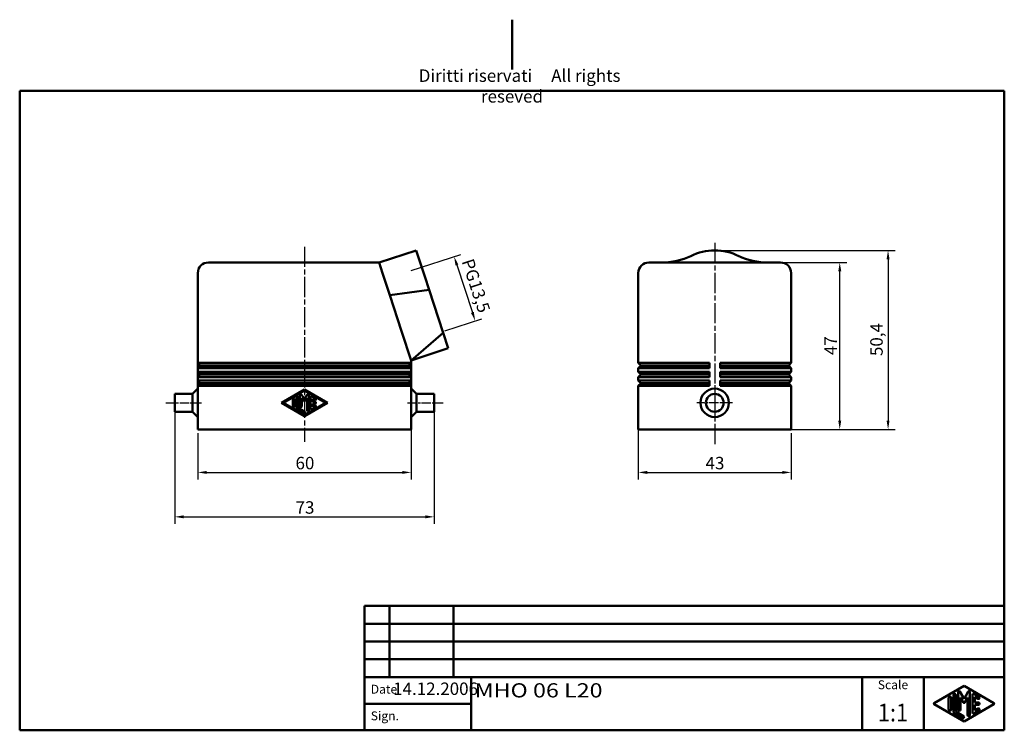
# Model space of a CAD drawing. Extents: x 10 to 287, y 10 to 210.
import ezdxf
from ezdxf.enums import TextEntityAlignment as Align

# ---------------------------------------------------------------- set-up
doc = ezdxf.new("R2010")
doc.units = 0
doc.linetypes.add('CHAIN', pattern=[0.7087, 0.4724, -0.0591, 0.1181, -0.0591])
doc.linetypes.add('DASH_DOT', pattern=[0.37, 0.24, -0.06, 0.01, -0.06])
for name, color, linetype, lineweight in [('Bemaßungen(TC_020513_DIN)', 7, 'Continuous', 25), ('Mittellinie(TC_020513_DIN)', 7, 'DASH_DOT', 25), ('Mittelpunktmarkierung(TC_020513_DIN)', 7, 'Continuous', 25), ('Schraffur', 179, 'Continuous', 9), ('Sichtbare Kanten(TC_020513_DIN)', 7, 'Continuous', 50), ('Skizziergeometrie(ISO)', 7, 'Continuous', 50), ('Symbole(ISO)', 7, 'Continuous', 25)]:
    doc.layers.add(name, color=color, linetype=linetype, lineweight=lineweight)
doc.styles.add('Aktuell-BSI', font='ARIAL.TTF')
doc.styles.add('Kopie von TC 5 mm', font='ARIAL.TTF', dxfattribs={"width": 1.2})
doc.styles.add('TC 2_5 mm', font='ARIAL.TTF', dxfattribs={"width": 0.9})
doc.styles.add('TC 3_5 mm', font='ARIAL.TTF', dxfattribs={"width": 0.8})
doc.styles.add('TC 5 mm', font='ARIAL.TTF', dxfattribs={"width": 0.9})
doc.dimstyles.new('STANDARD-TC_020513_DIN', dxfattribs={"dimtxt": 3.5, "dimasz": 2.5, "dimexe": 2, "dimexo": 1, "dimgap": 0.8, "dimtad": 1, "dimrnd": 1e-08, "dimzin": 12, "dimtxsty": 'Aktuell-BSI', "dimcen": 0.09, "dimdle": 10, "dimclrd": 7, "dimclre": 7, "dimclrt": 7, "dimadec": 0, "dimazin": 3, "dimtfac": 1, "dimtmove": 0, "dimatfit": 3, "dimfxl": 1, "dimtolj": 1, "dimtzin": 0, "dimlwd": 25, "dimlwe": 25, "dimarcsym": 0})

# ---------------------------------------------------------------- blocks, each defined once
blk = doc.blocks.new('Ränder Ilme Rahmen A4 quer')
at = {"layer": 'Skizziergeometrie(ISO)'}
for p, q in [((148.5, 210), (148.5, 196)), ((10, 10), (10, 190)), ((10, 190), (287, 190)), ((287, 190), (287, 10)), ((10, 10), (287, 10))]:
    blk.add_line(p, q, dxfattribs=at)
at = {"layer": 'Symbole(ISO)', "color": 7, "insert": (148.5, 196), "char_height": 3.5, "attachment_point": 2, "style": 'TC 2_5 mm'}
blk.add_mtext('\\fISOCPEUR|b0|i0;\\H3.5000;    Diritti riservati     All rights reseved', dxfattribs=at)
blk = doc.blocks.new('Schriftfelder Ilme')
at = {"layer": 'Schraffur'}
h = blk.add_hatch(color=7, dxfattribs=at)
edge = h.paths.add_edge_path()
edge.add_arc((184.66, 19.15), 0.333, 0, 180)
edge.add_line((184.32, 19.15), (184.32, 15.85))
edge.add_arc((184.66, 15.85), 0.333, 180, 360)
edge.add_line((184.99, 15.85), (184.99, 19.15))
h = blk.add_hatch(color=7, dxfattribs=at)
edge = h.paths.add_edge_path()
edge.add_line((188.49, 14.02), (186.32, 15.27))
edge.add_line((186.32, 15.27), (186.32, 19.94))
edge.add_arc((185.99, 19.94), 0.333, 0, 180)
edge.add_line((185.66, 19.94), (185.66, 15.27))
edge.add_arc((186.32, 15.27), 0.667, 180, 240.0184)
edge.add_line((185.99, 14.69), (188.16, 13.44))
edge.add_arc((188.32, 13.73), 0.333, 240.0184, 420.0184)
h = blk.add_hatch(color=7, dxfattribs=at)
edge = h.paths.add_edge_path()
edge.add_line((188.66, 18.85), (187.48, 20.89))
edge.add_arc((187.25, 20.75), 0.265, 30, 180)
edge.add_line((186.99, 20.75), (186.99, 15.85))
edge.add_arc((187.32, 15.85), 0.333, 180, 360)
edge.add_line((187.66, 15.85), (187.66, 19.25))
edge.add_line((187.66, 19.25), (188.51, 17.77))
edge.add_arc((188.66, 17.85), 0.167, 210, 330)
edge.add_line((188.8, 17.77), (189.66, 19.25))
edge.add_line((189.66, 19.25), (189.66, 14.29))
edge.add_arc((189.99, 14.29), 0.333, 180, 360)
edge.add_line((190.32, 14.29), (190.32, 20.75))
edge.add_arc((190.06, 20.75), 0.265, 0, 150)
edge.add_line((189.83, 20.89), (188.66, 18.85))
h = blk.add_hatch(color=7, dxfattribs=at)
edge = h.paths.add_edge_path()
edge.add_arc((192.69, 15.85), 0.333, 299.9816, 479.9816)
edge.add_line((192.52, 16.14), (191.66, 15.63))
edge.add_line((191.66, 15.63), (191.66, 17.17))
edge.add_line((191.66, 17.17), (192.69, 17.17))
edge.add_arc((192.69, 17.5), 0.333, 270, 450)
edge.add_line((192.69, 17.83), (191.66, 17.83))
edge.add_line((191.66, 17.83), (191.66, 19.37))
edge.add_line((191.66, 19.37), (192.52, 18.87))
edge.add_arc((192.69, 19.15), 0.333, 240.0184, 420.0184)
edge.add_line((192.86, 19.44), (191.49, 20.23))
edge.add_arc((191.32, 19.94), 0.333, 60.0184, 180)
edge.add_line((190.99, 19.94), (190.99, 15.06))
edge.add_arc((191.32, 15.06), 0.333, 180, 299.9816)
edge.add_line((191.49, 14.77), (192.86, 15.56))
for p, q in [((185.66, 19.94), (185.66, 15.27)), ((186.32, 15.27), (186.32, 19.94)), ((186.99, 20.75), (186.99, 15.85)), ((188.66, 18.85), (187.48, 20.89)), ((189.83, 20.89), (188.66, 18.85)), ((190.32, 14.29), (190.32, 20.75)), ((190.99, 15.06, 10), (190.99, 19.94, 10)), ((191.49, 20.23, 10), (192.86, 19.44, 10)), ((184.32, 15.85, 10), (184.32, 19.15, 10)), ((184.99, 19.15, 10), (184.99, 15.85, 10)), ((187.66, 19.25), (188.51, 17.77)), ((187.66, 15.85), (187.66, 19.25)), ((188.8, 17.77), (189.66, 19.25)), ((189.66, 19.25), (189.66, 14.29)), ((191.66, 19.37, 10), (191.66, 17.83, 10)), ((192.52, 18.87, 10), (191.66, 19.37, 10)), ((191.66, 17.83, 10), (192.69, 17.83, 10)), ((191.66, 17.17, 10), (191.66, 15.63, 10)), ((192.69, 17.17, 10), (191.66, 17.17, 10)), ((185.99, 14.69), (188.16, 13.44)), ((188.49, 14.02), (186.32, 15.27)), ((192.86, 15.56, 10), (191.49, 14.77, 10)), ((191.66, 15.63, 10), (192.52, 16.14, 10))]:
    blk.add_line(p, q)
for centre, radius, start, end in [((184.66, 19.15, 10), 0.333, 0, 180), ((185.99, 19.94), 0.333, 0, 180), ((187.25, 20.75), 0.265, 30, 180), ((190.06, 20.75), 0.265, 0, 150), ((191.32, 19.94, 10), 0.333, 60.0184, 180), ((192.69, 19.15, 10), 0.333, 240.0184, 60.0184), ((188.66, 17.85), 0.167, 210, 330), ((192.69, 17.5, 10), 0.333, 270, 90), ((184.66, 15.85, 10), 0.333, 180, 0), ((186.32, 15.27), 0.667, 180, 240.0184), ((187.32, 15.85), 0.333, 180, 0), ((188.32, 13.73), 0.333, 240.0184, 60.0184), ((189.99, 14.29), 0.333, 180, 0), ((191.32, 15.06, 10), 0.333, 180, 299.9816), ((192.69, 15.85, 10), 0.333, 299.9816, 119.9816)]:
    blk.add_arc(centre, radius, start, end)
at = {"layer": 'Skizziergeometrie(ISO)'}
for p, q in [((19.98, 45), (199.98, 45)), ((19.98, 45), (19.98, 10)), ((26.98, 45), (26.98, 25)), ((44.98, 45), (44.98, 25)), ((19.98, 40), (199.98, 40)), ((19.98, 35), (199.98, 35)), ((19.98, 30), (199.98, 30)), ((19.98, 25), (199.98, 25)), ((49.98, 10), (49.98, 25)), ((159.98, 25), (159.98, 10)), ((177.33, 25), (177.33, 10)), ((180.24, 17.65), (188.66, 22.5)), ((188.66, 22.5), (197.07, 17.65)), ((185.66, 15.27), (185.66, 19.94)), ((186.32, 19.94), (186.32, 15.27)), ((186.99, 15.85), (186.99, 20.75)), ((187.48, 20.89), (188.66, 18.85)), ((189.83, 20.89), (188.66, 18.85)), ((190.32, 14.29), (190.32, 20.75)), ((190.99, 15.06), (190.99, 19.94)), ((191.49, 20.23), (192.86, 19.44)), ((19.98, 17.5), (49.98, 17.5)), ((188.66, 12.5), (180.24, 17.36)), ((184.32, 15.85), (184.32, 19.15)), ((184.99, 19.15), (184.99, 15.85)), ((187.66, 19.25), (187.66, 15.85)), ((188.51, 17.77), (187.66, 19.25)), ((197.07, 17.36), (188.66, 12.5)), ((189.66, 19.25), (188.8, 17.77)), ((189.66, 14.29), (189.66, 19.25)), ((191.66, 19.37), (191.66, 17.83)), ((192.52, 18.87), (191.66, 19.37)), ((191.66, 17.83), (192.69, 17.83)), ((191.66, 17.17), (191.66, 15.63)), ((192.69, 17.17), (191.66, 17.17)), ((188.16, 13.44), (185.99, 14.69)), ((186.32, 15.27), (188.49, 14.02)), ((192.86, 15.56), (191.49, 14.77)), ((191.66, 15.63), (192.52, 16.14))]:
    blk.add_line(p, q, dxfattribs=at)
for centre, radius, start, end in [((184.66, 19.15), 0.333, 0, 180), ((185.99, 19.94), 0.333, 0, 180), ((187.25, 20.75), 0.265, 30, 180), ((190.06, 20.75), 0.265, 0, 150), ((191.32, 19.94), 0.333, 60.0184, 180), ((192.69, 19.15), 0.333, 240.0184, 60.0184), ((180.32, 17.5), 0.167, 119.9816, 240.0184), ((188.66, 17.85), 0.167, 210, 330), ((192.69, 17.5), 0.333, 270, 90), ((196.99, 17.5), 0.167, 299.9816, 60.0184), ((184.66, 15.85), 0.333, 180, 0), ((186.32, 15.27), 0.667, 180, 240.0184), ((187.32, 15.85), 0.333, 180, 0), ((188.32, 13.73), 0.333, 240.0184, 60.0184), ((189.99, 14.29), 0.333, 180, 0), ((191.32, 15.06), 0.333, 180, 299.9816), ((192.69, 15.85), 0.333, 299.9816, 119.9816)]:
    blk.add_arc(centre, radius, start, end, dxfattribs=at)
at = {"layer": 'Symbole(ISO)', "color": 7}
for s, insert, char_height, width, attachment_point, style in [(' Date', (20.98, 21.25), 2.5, 8.9975, 4, 'TC 2_5 mm'), ('14.12.2006', (39.98, 21.25), 3.5, 20.9533, 5, 'TC 3_5 mm'), ('Scale', (168.66, 22.5), 2.5, 17.3406, 5, 'TC 2_5 mm'), (' Sign.', (20.98, 13.75), 2.5, 8.971, 4, 'TC 2_5 mm')]:
    blk.add_mtext(s, dxfattribs=dict(at, insert=insert, char_height=char_height, width=width, attachment_point=attachment_point, style=style))
at = {"layer": 'Symbole(ISO)', "color": 7, "style": 'Kopie von TC 5 mm', "width": 1.2}
blk.add_attdef('BAUTEILNUMMER', text='', height=4, dxfattribs=at).set_placement((50.98, 21.25), align=Align.MIDDLE_LEFT)
at = {"layer": 'Symbole(ISO)', "color": 7, "style": 'TC 5 mm', "width": 0.9}
blk.add_attdef('FirstViewScale', text='', height=5, dxfattribs=at).set_placement((168.66, 15), align=Align.MIDDLE_CENTER)
blk = doc.blocks.new('*D11')
at = {"layer": 'Bemaßungen(TC_020513_DIN)', "color": 7, "linetype": 'Continuous', "lineweight": 25}
for p, q in [((53.61, 101.17), (53.61, 68.08)), ((126.61, 101.17), (126.61, 68.08)), ((56.11, 70.08), (124.11, 70.08))]:
    blk.add_line(p, q, dxfattribs=at)
at = {"layer": 'Bemaßungen(TC_020513_DIN)', "color": 7, "linetype": 'Continuous'}
for points in [[(56.11, 70.5), (56.11, 69.66), (53.61, 70.08)], [(124.11, 70.5), (124.11, 69.66), (126.61, 70.08)]]:
    blk.add_solid(points, dxfattribs=at)
at = {"layer": 'Defpoints', "color": 0, "linetype": 'Continuous'}
for p in [(53.61, 102.17), (126.61, 102.17), (126.61, 70.08)]:
    blk.add_point(p, dxfattribs=at)
at = {"layer": 'Bemaßungen(TC_020513_DIN)', "color": 7, "linetype": 'Continuous', "lineweight": 25, "insert": (87.62, 74.46), "char_height": 3.5, "attachment_point": 1, "style": 'Aktuell-BSI'}
blk.add_mtext('\\A1;73', dxfattribs=at)
blk = doc.blocks.new('*D12')
at = {"layer": 'Bemaßungen(TC_020513_DIN)', "color": 7, "linetype": 'Continuous', "lineweight": 25}
for p, q in [((120.11, 99.79), (120.11, 80.58)), ((60.11, 93.67), (60.11, 80.58)), ((62.61, 82.58), (117.61, 82.58))]:
    blk.add_line(p, q, dxfattribs=at)
at = {"layer": 'Bemaßungen(TC_020513_DIN)', "color": 7, "linetype": 'Continuous'}
for points in [[(62.61, 83), (62.61, 82.16), (60.11, 82.58)], [(117.61, 83), (117.61, 82.16), (120.11, 82.58)]]:
    blk.add_solid(points, dxfattribs=at)
at = {"layer": 'Defpoints', "color": 0, "linetype": 'Continuous'}
for p in [(120.11, 100.79), (60.11, 94.67), (120.11, 82.58)]:
    blk.add_point(p, dxfattribs=at)
at = {"layer": 'Bemaßungen(TC_020513_DIN)', "color": 7, "linetype": 'Continuous', "lineweight": 25, "insert": (87.6, 86.96), "char_height": 3.5, "attachment_point": 1, "style": 'Aktuell-BSI'}
blk.add_mtext('\\A1;60', dxfattribs=at)
blk = doc.blocks.new('*D13')
at = {"layer": 'Bemaßungen(TC_020513_DIN)', "color": 7, "linetype": 'Continuous', "lineweight": 25}
for p, q in [((184.03, 99.79), (184.03, 80.58)), ((227.03, 93.67), (227.03, 80.58)), ((186.53, 82.58), (224.53, 82.58))]:
    blk.add_line(p, q, dxfattribs=at)
at = {"layer": 'Bemaßungen(TC_020513_DIN)', "color": 7, "linetype": 'Continuous'}
for points in [[(186.53, 83), (186.53, 82.16), (184.03, 82.58)], [(224.53, 83), (224.53, 82.16), (227.03, 82.58)]]:
    blk.add_solid(points, dxfattribs=at)
at = {"layer": 'Defpoints', "color": 0, "linetype": 'Continuous'}
for p in [(184.03, 100.79), (227.03, 94.67), (227.03, 82.58)]:
    blk.add_point(p, dxfattribs=at)
at = {"layer": 'Bemaßungen(TC_020513_DIN)', "color": 7, "linetype": 'Continuous', "lineweight": 25, "insert": (202.96, 86.96), "char_height": 3.5, "attachment_point": 1, "style": 'Aktuell-BSI'}
blk.add_mtext('\\A1;43', dxfattribs=at)
blk = doc.blocks.new('*D14')
at = {"layer": 'Bemaßungen(TC_020513_DIN)', "color": 7, "linetype": 'Continuous', "lineweight": 25}
for p, q in [((206.53, 141.67), (242.71, 141.67)), ((240.71, 97.17), (240.71, 139.17)), ((206.53, 94.67), (242.71, 94.67))]:
    blk.add_line(p, q, dxfattribs=at)
at = {"layer": 'Bemaßungen(TC_020513_DIN)', "color": 7, "linetype": 'Continuous'}
for points in [[(240.29, 139.17), (241.13, 139.17), (240.71, 141.67)], [(240.29, 97.17), (241.13, 97.17), (240.71, 94.67)]]:
    blk.add_solid(points, dxfattribs=at)
at = {"layer": 'Defpoints', "color": 0, "linetype": 'Continuous'}
for p in [(205.53, 141.67), (240.71, 141.67), (205.53, 94.67)]:
    blk.add_point(p, dxfattribs=at)
at = {"layer": 'Bemaßungen(TC_020513_DIN)', "color": 7, "linetype": 'Continuous', "lineweight": 25, "insert": (236.41, 115.59), "char_height": 3.5, "attachment_point": 1, "rotation": 90, "style": 'Aktuell-BSI'}
blk.add_mtext('\\A1;47', dxfattribs=at)
blk = doc.blocks.new('*D15')
at = {"layer": 'Bemaßungen(TC_020513_DIN)', "color": 7, "linetype": 'Continuous', "lineweight": 25}
for p, q in [((206.53, 145.08), (256.3, 145.08)), ((254.3, 142.58), (254.3, 97.17)), ((206.53, 94.67), (256.3, 94.67))]:
    blk.add_line(p, q, dxfattribs=at)
at = {"layer": 'Bemaßungen(TC_020513_DIN)', "color": 7, "linetype": 'Continuous'}
for points in [[(253.88, 142.58), (254.71, 142.58), (254.3, 145.08)], [(253.88, 97.17), (254.71, 97.17), (254.3, 94.67)]]:
    blk.add_solid(points, dxfattribs=at)
at = {"layer": 'Defpoints', "color": 0, "linetype": 'Continuous'}
for p in [(205.53, 145.08), (205.53, 94.67), (254.3, 94.67)]:
    blk.add_point(p, dxfattribs=at)
at = {"layer": 'Bemaßungen(TC_020513_DIN)', "color": 7, "linetype": 'Continuous', "lineweight": 25, "insert": (249.29, 115.34), "char_height": 3.5, "attachment_point": 1, "rotation": 90, "style": 'Aktuell-BSI'}
blk.add_mtext('\\A1;50,4', dxfattribs=at)
blk = doc.blocks.new('*D16')
at = {"layer": 'Bemaßungen(TC_020513_DIN)', "color": 7, "linetype": 'Continuous', "lineweight": 25}
for p, q in [((120.16, 139.4), (134.13, 143.95)), ((133, 140.96), (137.36, 127.59)), ((129.58, 122.42), (140.04, 125.84))]:
    blk.add_line(p, q, dxfattribs=at)
at = {"layer": 'Bemaßungen(TC_020513_DIN)', "color": 7, "linetype": 'Continuous'}
for points in [[(133.4, 141.09), (132.6, 140.83), (132.22, 143.33)], [(137.76, 127.72), (136.97, 127.46), (138.14, 125.22)]]:
    blk.add_solid(points, dxfattribs=at)
at = {"layer": 'Defpoints', "color": 0, "linetype": 'Continuous'}
for p in [(119.21, 139.08), (138.14, 125.22), (128.63, 122.11)]:
    blk.add_point(p, dxfattribs=at)
at = {"layer": 'Bemaßungen(TC_020513_DIN)', "color": 7, "linetype": 'Continuous', "lineweight": 25, "insert": (137.29, 144.1), "char_height": 3.5, "attachment_point": 1, "rotation": 288.08, "style": 'Aktuell-BSI'}
blk.add_mtext('\\A1; PG13,5', dxfattribs=at)

msp = doc.modelspace()

# ---------------------------------------------------------------- linework, layer by layer
at = {"layer": 'Mittellinie(TC_020513_DIN)', "linetype": 'CHAIN', "ltscale": 11.993792}
for p, q in [((205.535, 147.229), (205.535, 90.201)), ((90.108, 146.103), (90.108, 91.223))]:
    msp.add_line(p, q, dxfattribs=at)
at = {"layer": 'Mittellinie(TC_020513_DIN)', "linetype": 'CHAIN', "ltscale": 5.555153}
for p, q in [((51.108, 102.168), (61.108, 102.168)), ((119.108, 102.168), (129.108, 102.168))]:
    msp.add_line(p, q, dxfattribs=at)
at = {"layer": 'Mittelpunktmarkierung(TC_020513_DIN)', "linetype": 'CHAIN', "ltscale": 5.555153}
for p, q in [((205.535, 107.168), (205.535, 97.168)), ((210.535, 102.168), (200.535, 102.168))]:
    msp.add_line(p, q, dxfattribs=at)
at = {"layer": 'Sichtbare Kanten(TC_020513_DIN)'}
for p, q in [((111.108, 141.668), (121.565, 145.082)), ((123.14, 140.256), (121.565, 145.082)), ((63.108, 141.668), (66.108, 141.668)), ((111.108, 141.668), (66.108, 141.668)), ((111.108, 141.668), (112.087, 138.668)), ((187.035, 141.668), (190.035, 141.668)), ((221.035, 141.668), (190.035, 141.668)), ((221.035, 141.668), (224.035, 141.668)), ((60.108, 138.668), (60.108, 113.418)), ((112.087, 138.668), (114.108, 132.479)), ((123.98, 137.684), (123.14, 140.256)), ((184.035, 138.668), (184.035, 113.418)), ((227.035, 113.418), (227.035, 138.668)), ((125.206, 133.929), (123.98, 137.684)), ((114.108, 132.479), (125.206, 133.929)), ((129.151, 121.846), (125.206, 133.929)), ((114.108, 132.479), (117.416, 122.345)), ((117.416, 122.345), (120.108, 114.1)), ((120.108, 114.1), (129.151, 121.846)), ((130.565, 117.514), (129.151, 121.846)), ((130.565, 117.514), (120.108, 114.1)), ((120.108, 113.418), (120.108, 114.1)), ((60.108, 113.418), (66.108, 113.418)), ((60.108, 113.418), (60.108, 111.918)), ((60.108, 113.418), (60.808, 112.718)), ((60.108, 111.918), (60.808, 112.618)), ((60.108, 111.918), (60.108, 110.918)), ((66.108, 111.918), (60.108, 111.918)), ((60.108, 110.918), (66.108, 110.918)), ((60.108, 110.918), (60.108, 109.418)), ((60.108, 110.918), (60.808, 110.218)), ((66.108, 112.718), (60.808, 112.718)), ((60.808, 112.618), (60.808, 112.718)), ((60.808, 112.618), (66.108, 112.618)), ((114.108, 113.418), (66.108, 113.418)), ((66.108, 112.718), (114.108, 112.718)), ((114.108, 112.618), (66.108, 112.618)), ((66.108, 111.918), (114.108, 111.918)), ((114.108, 110.918), (66.108, 110.918)), ((114.108, 113.418), (120.108, 113.418)), ((119.408, 112.718), (114.108, 112.718)), ((114.108, 112.618), (119.408, 112.618)), ((120.108, 111.918), (114.108, 111.918)), ((114.108, 110.918), (120.108, 110.918)), ((119.408, 112.718), (120.108, 113.418)), ((119.408, 112.618), (119.408, 112.718)), ((120.108, 111.918), (119.408, 112.618)), ((119.408, 110.218), (120.108, 110.918)), ((120.108, 111.918), (120.108, 113.418)), ((120.108, 110.918), (120.108, 111.918)), ((120.108, 109.418), (120.108, 110.918)), ((184.735, 112.718), (184.035, 113.418)), ((184.035, 113.418), (190.035, 113.418)), ((184.735, 112.618), (184.035, 111.918)), ((190.035, 111.918), (184.035, 111.918)), ((184.035, 111.918), (184.035, 110.918)), ((184.735, 110.218), (184.035, 110.918)), ((184.035, 110.918), (190.035, 110.918)), ((184.735, 112.718), (190.035, 112.718)), ((184.735, 112.618), (184.735, 112.718)), ((190.035, 112.618), (184.735, 112.618)), ((204.035, 113.418), (190.035, 113.418)), ((204.035, 112.718), (190.035, 112.718)), ((190.035, 112.618), (204.035, 112.618)), ((190.035, 111.918), (204.035, 111.918)), ((204.035, 110.918), (190.035, 110.918)), ((204.035, 111.918), (204.035, 113.418)), ((204.035, 109.418), (204.035, 110.918)), ((207.035, 113.418), (207.035, 111.918)), ((221.035, 113.418), (207.035, 113.418)), ((207.035, 112.718), (221.035, 112.718)), ((221.035, 112.618), (207.035, 112.618)), ((207.035, 111.918), (221.035, 111.918)), ((207.035, 110.918), (207.035, 109.418)), ((221.035, 110.918), (207.035, 110.918)), ((221.035, 113.418), (227.035, 113.418)), ((226.335, 112.718), (221.035, 112.718)), ((221.035, 112.618), (226.335, 112.618)), ((227.035, 111.918), (221.035, 111.918)), ((221.035, 110.918), (227.035, 110.918)), ((227.035, 113.418), (226.335, 112.718)), ((226.335, 112.618), (226.335, 112.718)), ((227.035, 111.918), (226.335, 112.618)), ((227.035, 110.918), (226.335, 110.218)), ((227.035, 110.918), (227.035, 111.918)), ((60.108, 109.418), (60.808, 110.118)), ((60.108, 109.418), (60.108, 108.418)), ((66.108, 109.418), (60.108, 109.418)), ((60.108, 108.418), (66.108, 108.418)), ((60.108, 108.418), (60.108, 106.918)), ((60.108, 108.418), (60.808, 107.718)), ((66.108, 110.218), (60.808, 110.218)), ((60.808, 110.118), (60.808, 110.218)), ((60.808, 110.118), (66.108, 110.118)), ((66.108, 110.218), (114.108, 110.218)), ((114.108, 110.118), (66.108, 110.118)), ((66.108, 109.418), (114.108, 109.418)), ((114.108, 108.418), (66.108, 108.418)), ((119.408, 110.218), (114.108, 110.218)), ((114.108, 110.118), (119.408, 110.118)), ((120.108, 109.418), (114.108, 109.418)), ((114.108, 108.418), (120.108, 108.418)), ((119.408, 110.118), (119.408, 110.218)), ((120.108, 109.418), (119.408, 110.118)), ((119.408, 107.718), (120.108, 108.418)), ((120.108, 108.418), (120.108, 109.418)), ((120.108, 106.918), (120.108, 108.418)), ((184.735, 110.118), (184.035, 109.418)), ((190.035, 109.418), (184.035, 109.418)), ((184.035, 109.418), (184.035, 108.418)), ((184.735, 107.718), (184.035, 108.418)), ((184.035, 108.418), (190.035, 108.418)), ((184.735, 110.218), (190.035, 110.218)), ((184.735, 110.118), (184.735, 110.218)), ((190.035, 110.118), (184.735, 110.118)), ((204.035, 110.218), (190.035, 110.218)), ((190.035, 110.118), (204.035, 110.118)), ((190.035, 109.418), (204.035, 109.418)), ((204.035, 108.418), (190.035, 108.418)), ((204.035, 106.918), (204.035, 108.418)), ((207.035, 110.218), (221.035, 110.218)), ((221.035, 110.118), (207.035, 110.118)), ((207.035, 109.418), (221.035, 109.418)), ((207.035, 108.418), (207.035, 106.918)), ((221.035, 108.418), (207.035, 108.418)), ((226.335, 110.218), (221.035, 110.218)), ((221.035, 110.118), (226.335, 110.118)), ((227.035, 109.418), (221.035, 109.418)), ((221.035, 108.418), (227.035, 108.418)), ((226.335, 110.118), (226.335, 110.218)), ((227.035, 109.418), (226.335, 110.118)), ((227.035, 108.418), (226.335, 107.718)), ((227.035, 108.418), (227.035, 109.418)), ((58.608, 104.668), (60.108, 106.168)), ((60.108, 106.918), (60.808, 107.618)), ((60.108, 106.918), (60.108, 94.668)), ((66.108, 106.918), (60.108, 106.918)), ((66.108, 107.718), (60.808, 107.718)), ((60.808, 107.618), (60.808, 107.718)), ((60.808, 107.618), (66.108, 107.618)), ((66.108, 107.718), (114.108, 107.718)), ((114.108, 107.618), (66.108, 107.618)), ((66.108, 106.918), (114.108, 106.918)), ((83.607, 102.168), (90.108, 105.917)), ((90.108, 105.628), (84.108, 102.168)), ((90.108, 105.917), (96.608, 102.168)), ((96.108, 102.168), (90.108, 105.628)), ((119.408, 107.718), (114.108, 107.718)), ((114.108, 107.618), (119.408, 107.618)), ((120.108, 106.918), (114.108, 106.918)), ((119.408, 107.618), (119.408, 107.718)), ((120.108, 106.918), (119.408, 107.618)), ((120.108, 94.668), (120.108, 106.918)), ((121.608, 104.668), (120.108, 106.168)), ((184.035, 106.918), (184.735, 107.618)), ((190.035, 106.918), (184.035, 106.918)), ((184.035, 106.918), (184.035, 94.668)), ((184.735, 107.718), (190.035, 107.718)), ((184.735, 107.618), (184.735, 107.718)), ((190.035, 107.618), (184.735, 107.618)), ((204.035, 107.718), (190.035, 107.718)), ((190.035, 107.618), (204.035, 107.618)), ((190.035, 106.918), (204.035, 106.918)), ((207.035, 107.718), (221.035, 107.718)), ((221.035, 107.618), (207.035, 107.618)), ((207.035, 106.918), (221.035, 106.918)), ((226.335, 107.718), (221.035, 107.718)), ((221.035, 107.618), (226.335, 107.618)), ((227.035, 106.918), (221.035, 106.918)), ((226.335, 107.618), (226.335, 107.718)), ((227.035, 106.918), (226.335, 107.618)), ((227.035, 94.668), (227.035, 106.918)), ((53.608, 99.668), (53.608, 104.668)), ((53.608, 104.668), (58.608, 104.668)), ((58.608, 99.668), (58.608, 104.668)), ((86.858, 101.178), (86.858, 103.158)), ((87.358, 103.158), (87.358, 101.178)), ((87.858, 100.612), (87.858, 103.725)), ((88.358, 103.725), (88.358, 100.756)), ((88.858, 101.178), (88.858, 104.301)), ((89.308, 104.451), (90.108, 103.38)), ((89.358, 103.549), (89.358, 101.178)), ((90.108, 102.544), (89.358, 103.549)), ((90.108, 103.38), (90.907, 104.451)), ((90.858, 103.549), (90.108, 102.544)), ((90.858, 100.035), (90.858, 103.549)), ((91.358, 104.301), (91.358, 100.035)), ((91.858, 100.612), (91.858, 103.725)), ((92.233, 103.941), (93.233, 103.365)), ((92.358, 103.292), (92.358, 102.418)), ((92.983, 102.931), (92.358, 103.292)), ((121.608, 99.668), (121.608, 104.668)), ((121.608, 104.668), (126.608, 104.668)), ((126.608, 99.668), (126.608, 104.668)), ((90.108, 98.42), (83.607, 102.168)), ((84.108, 102.168), (90.108, 98.708)), ((89.983, 99.242), (87.983, 100.395)), ((88.358, 100.756), (90.233, 99.675)), ((96.608, 102.168), (90.108, 98.42)), ((90.108, 98.708), (96.108, 102.168)), ((93.233, 100.972), (92.233, 100.395)), ((92.358, 102.418), (93.108, 102.418)), ((92.358, 101.918), (92.358, 101.045)), ((93.108, 101.918), (92.358, 101.918)), ((92.358, 101.045), (92.983, 101.405)), ((53.608, 99.668), (58.608, 99.668)), ((58.608, 99.668), (60.108, 98.168)), ((121.608, 99.668), (120.108, 98.168)), ((121.608, 99.668), (126.608, 99.668)), ((66.108, 94.668), (60.108, 94.668)), ((114.108, 94.668), (66.108, 94.668)), ((120.108, 94.668), (114.108, 94.668)), ((190.035, 94.668), (184.035, 94.668)), ((221.035, 94.668), (190.035, 94.668)), ((227.035, 94.668), (221.035, 94.668))]:
    msp.add_line(p, q, dxfattribs=at)
at = {"layer": 'Sichtbare Kanten(TC_020513_DIN)', "flags": 128}
for points in [[(190.125, 141.668), (190.747, 141.676), (191.361, 141.699), (192.561, 141.79), (193.72, 141.94), (194.835, 142.145), (195.902, 142.405), (196.916, 142.718), (197.874, 143.08), (198.33, 143.279), (198.771, 143.491)], [(212.299, 143.491), (212.74, 143.279), (213.196, 143.08), (214.154, 142.718), (215.168, 142.405), (216.235, 142.145), (217.35, 141.94), (218.509, 141.79), (219.709, 141.699), (220.323, 141.676), (220.945, 141.668)]]:
    msp.add_lwpolyline(points, dxfattribs=at)
at = {"layer": 'Sichtbare Kanten(TC_020513_DIN)'}
for radius in [4, 2.5]:
    msp.add_circle((205.535, 102.168), radius, dxfattribs=at)
for centre, radius, start, end in [((63.108, 138.668), 3, 90, 180), ((187.035, 138.668), 3, 90, 180), ((224.035, 138.668), 3, 0, 90), ((87.108, 103.158), 0.25, 0, 180), ((88.108, 103.725), 0.25, 0, 180), ((89.108, 104.301), 0.25, 36.7434, 180), ((91.108, 104.301), 0.25, 0, 143.2566), ((92.108, 103.725), 0.25, 60.02938, 180), ((93.108, 103.148), 0.25, 240.02938, 60.02938), ((87.108, 101.178), 0.25, 180, 0), ((88.108, 100.612), 0.25, 180, 240.02938), ((89.108, 101.178), 0.25, 180, 0), ((91.108, 100.035), 0.25, 180, 0), ((92.108, 100.612), 0.25, 180, 299.97062), ((93.108, 101.189), 0.25, 299.97062, 119.97062), ((93.108, 102.168), 0.25, 270, 90), ((90.108, 99.459), 0.25, 240.02938, 60.02938)]:
    msp.add_arc(centre, radius, start, end, dxfattribs=at)
msp.add_ellipse((205.535, 131.298), major_axis=(14.5, 0), ratio=0.9506241, start_param=1.0854925, end_param=2.0561002, dxfattribs=at)

# ---------------------------------------------------------------- block references
msp.add_blockref('Ränder Ilme Rahmen A4 quer', (0, 0))
msp.add_blockref('Schriftfelder Ilme', (87.02, -0.001)).add_auto_attribs({'FirstViewScale': '1:1', 'BAUTEILNUMMER': 'MHO 06 L20'})

# ---------------------------------------------------------------- dimensions: what is measured, and where the dimension line sits
at = {"layer": 'Bemaßungen(TC_020513_DIN)', "color": 7, "linetype": 'Continuous', "lineweight": 25}
dim = msp.add_linear_dim(base=(138.139, 125.215), p1=(119.209, 139.085), p2=(128.633, 122.112), angle=288.08001, text=' PG13,5', dimstyle='STANDARD-TC_020513_DIN', override={"dimdec": 2, "dimtp": 0, "dimtm": 0, "dimtdec": 2}, dxfattribs=at)
dim.commit()
dim.dimension.update_dxf_attribs({"geometry": '*D16', "text_midpoint": (135.182, 134.274), "dimtype": 160})
for base, p1, p2, angle, override, picture, middle in [((254.298, 94.668), (205.535, 145.082), (205.535, 94.668), 90, {"dimdec": 1, "dimtp": 0, "dimtm": 0, "dimtdec": 2}, '*D15', (254.298, 119.875)), ((240.708, 141.668), (205.535, 94.668), (205.535, 141.668), 90, {"dimdec": 2, "dimtp": 0, "dimtm": 0, "dimtdec": 2}, '*D14', (240.708, 118.168)), ((126.608, 70.079), (53.608, 102.168), (126.608, 102.168), 180, {"dimdec": 2, "dimtp": 0, "dimtm": 0, "dimtdec": 2}, '*D11', (90.108, 70.079)), ((120.108, 82.581), (60.108, 94.668), (120.108, 100.793), 180, {"dimdec": 2, "dimtp": 0, "dimtm": 0, "dimtdec": 2}, '*D12', (90.108, 82.581))]:
    dim = msp.add_linear_dim(base=base, p1=p1, p2=p2, angle=angle, dimstyle='STANDARD-TC_020513_DIN', override=override, dxfattribs=at)
    dim.commit()
    dim.dimension.update_dxf_attribs({"geometry": picture, "text_midpoint": middle, "dimtype": 160})
dim = msp.add_linear_dim(base=(227.035, 82.581), p1=(184.035, 100.793), p2=(227.035, 94.668), dimstyle='STANDARD-TC_020513_DIN', override={"dimdec": 2, "dimtp": 0, "dimtm": 0, "dimtdec": 2}, dxfattribs=at)
dim.commit()
dim.dimension.update_dxf_attribs({"geometry": '*D13', "text_midpoint": (205.535, 82.581), "dimtype": 160})

doc.saveas('drawing.dxf')
